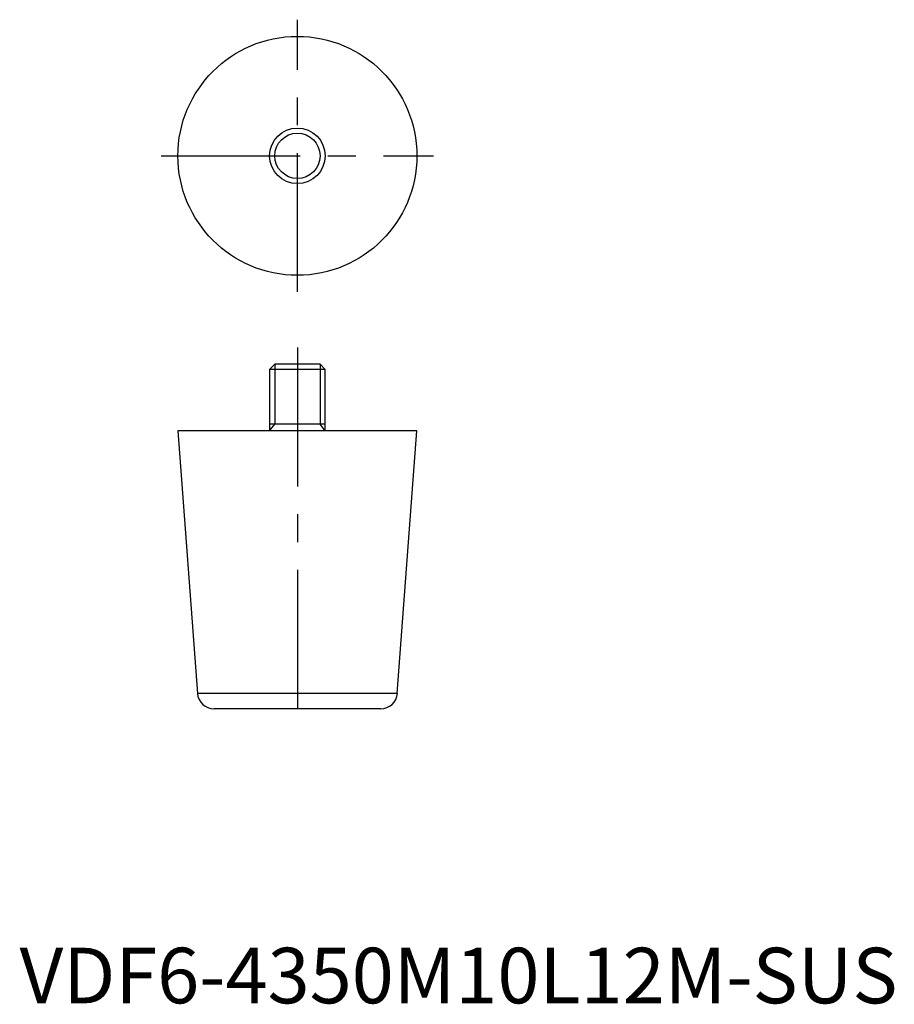
# Model space of a CAD drawing. Extents: x 0 to 157, y 0 to 177.
import ezdxf

# ---------------------------------------------------------------- set-up
doc = ezdxf.new("R2010")
doc.units = 0
doc.header["$LTSCALE"] = 20
doc.linetypes.add('CENTER', pattern=[2, 1.25, -0.25, 0.25, -0.25])
doc.layers.get('0').update_dxf_attribs({"linetype": 'CONTINUOUS'})
doc.layers.add('1', color=1, linetype='CENTER')
doc.layers.add('3', color=3, linetype='CONTINUOUS')
doc.styles.add('STANDARD1', font='txt')

msp = doc.modelspace()

# ---------------------------------------------------------------- linework, layer by layer
for p, q in [((45.92, 115), (45, 114.08)), ((45, 114.08), (45, 103)), ((55, 114.08), (45, 114.08)), ((54.08, 115), (45.92, 115)), ((55, 114.08), (54.08, 115)), ((55, 103), (55, 114.08)), ((28.5, 103), (32.01, 55.78)), ((71.5, 103), (28.5, 103)), ((55, 104.2), (45, 104.2)), ((67.99, 55.78), (71.5, 103)), ((67.99, 55.78), (32.01, 55.78)), ((65, 53), (35, 53))]:
    msp.add_line(p, q)
for radius in [21.5, 5]:
    msp.add_circle((50, 152.5), radius)
for centre, start, end in [((35, 56), 184.2488, 270), ((65, 56), 270, 355.7512)]:
    msp.add_arc(centre, 3, start, end)
at = {"layer": '1'}
for p, q in [((50, 128), (50, 177)), ((25.5, 152.5), (74.5, 152.5)), ((50, 118), (50, 50))]:
    msp.add_line(p, q, dxfattribs=at)
at = {"layer": '3'}
for p, q in [((45.92, 115), (45.92, 104.2)), ((54.08, 115), (54.08, 104.2)), ((45, 103), (45.92, 104.2)), ((55, 103), (54.08, 104.2))]:
    msp.add_line(p, q, dxfattribs=at)
msp.add_circle((50, 152.5), 4.08, dxfattribs=at)

# ---------------------------------------------------------------- texts
at = {"color": 3, "style": 'STANDARD1'}
msp.add_text('VDF6-4350M10L12M-SUS', height=10, dxfattribs=at).set_placement((0, 0))

doc.saveas('drawing.dxf')
